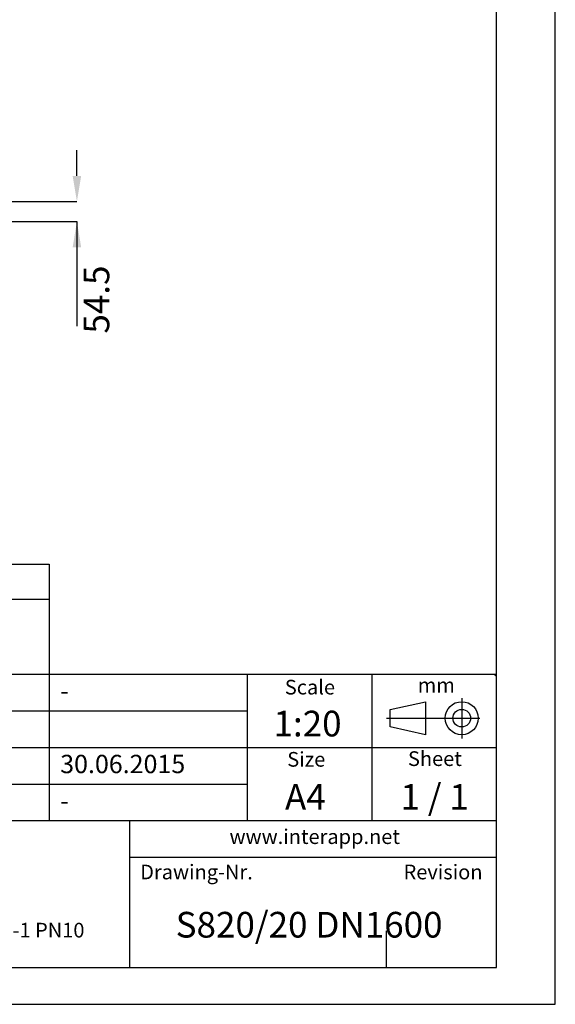
# Model space of a CAD drawing. Units: millimetres. Extents: x 0 to 210, y 0 to 297.
# Drawn here: x 137 to 210, y 0 to 134 of the extents above; entities that cross this region are included whole.
import ezdxf

# ---------------------------------------------------------------- set-up
doc = ezdxf.new("R2010")
doc.units = ezdxf.units.MM
doc.header["$PDSIZE"] = -1
doc.linetypes.add('CENTERX2', pattern=[20.32, 12.7, -2.54, 2.54, -2.54])
for name, color, linetype in [('LINIEN-DICK', 7, 'Continuous'), ('LINIEN-DÜNN', 7, 'Continuous'), ('LINIEN-NORMAL', 7, 'Continuous'), ('TEXT', 7, 'Continuous'), ('VORLAGE_TEXT', 7, 'Continuous')]:
    doc.layers.add(name, color=color, linetype=linetype)
doc.styles.add('SLDTEXTSTYLE0', font='ARIALUNI.TTF', dxfattribs={"width": 0.605})
doc.styles.add('SLDTEXTSTYLE1', font='ARIALUNI.TTF', dxfattribs={"width": 0.563})
doc.dimstyles.new('SLDDIMSTYLE2', dxfattribs={"dimtxt": 3.5, "dimasz": 3.5, "dimexe": 0, "dimexo": 0.0625, "dimgap": 0.875, "dimtad": 2, "dimlfac": 20, "dimrnd": 1e-09, "dimzin": 12, "dimdsep": 46, "dimtxsty": 'SLDTEXTSTYLE0', "dimsah": 1, "dimcen": 0.09, "dimadec": 0, "dimazin": 0, "dimtfac": 1, "dimtdec": 0, "dimtofl": 0, "dimtmove": 0, "dimatfit": 3, "dimfxl": 1, "dimtolj": 1, "dimtzin": 12, "dimarcsym": 0})

# ---------------------------------------------------------------- blocks, each defined once
blk = doc.blocks.new('*D21')
at = {"color": 0, "linetype": 'Continuous', "lineweight": -2}
for p, q in [((144.8, 112.91), (144.8, 116.41)), ((126.92, 109.41), (144.8, 109.41)), ((126.76, 106.69), (144.8, 106.69)), ((144.8, 106.69), (144.8, 92.42)), ((144.8, 103.19), (144.8, 99.69))]:
    blk.add_line(p, q, dxfattribs=at)
at = {"color": 0}
for points in [[(144.22, 112.91), (145.38, 112.91), (144.8, 109.41)], [(145.38, 103.19), (144.22, 103.19), (144.8, 106.69)]]:
    blk.add_solid(points, dxfattribs=at)
at = {"layer": 'Defpoints', "color": 0}
for p in [(126.85, 109.41), (144.8, 109.41), (126.7, 106.69)]:
    blk.add_point(p, dxfattribs=at)
at = {"color": 0, "insert": (147.46, 96.06), "char_height": 3.5, "attachment_point": 5, "rotation": 90, "style": 'SLDTEXTSTYLE0'}
blk.add_mtext('\\A1;54.5', dxfattribs=at)

msp = doc.modelspace()

# ---------------------------------------------------------------- linework, layer by layer
at = {"color": 7, "linetype": 'Continuous'}
msp.add_line((202, 45), (201.77129, 44.77838), dxfattribs=at)
at = {"layer": 'LINIEN-DICK'}
for p, q in [((202, 5), (202, 292)), ((15, 60), (141, 60)), ((15, 45), (202, 45)), ((15, 5), (202, 5))]:
    msp.add_line(p, q, dxfattribs=at)
at = {"layer": 'LINIEN-DÜNN'}
for p, q in [((210, 0), (210, 297)), ((15, 55.20125), (141, 55.20125)), ((197.25, 41.75), (197.25, 36.25)), ((187.5, 40.2), (192.3, 41.25)), ((192.3, 41.25), (192.3, 36.75)), ((117, 40), (168, 40)), ((187.5, 37.8), (187.5, 40.2)), ((192.3, 36.75), (187.5, 37.8)), ((117, 35), (168, 35)), ((117, 35), (168, 35)), ((15, 30), (168, 30)), ((187, 5), (187, 10)), ((0, 0), (210, 0))]:
    msp.add_line(p, q, dxfattribs=at)
at = {"layer": 'LINIEN-DÜNN', "linetype": 'CENTERX2'}
msp.add_line((187, 39), (200, 39), dxfattribs=at)
at = {"layer": 'LINIEN-DÜNN'}
for radius in [2.25, 1.2]:
    msp.add_circle((197.25, 39), radius, dxfattribs=at)
at = {"layer": 'LINIEN-NORMAL'}
for p, q in [((141, 60), (141, 45)), ((141, 45), (141, 25)), ((168, 45), (168, 25)), ((185, 45), (185, 25)), ((168, 35), (202, 35)), ((202, 25), (15, 25)), ((152, 5), (152, 25)), ((202, 20), (152, 20))]:
    msp.add_line(p, q, dxfattribs=at)

# ---------------------------------------------------------------- texts
at = {"color": 7, "linetype": 'Continuous', "attachment_point": 1, "style": 'SLDTEXTSTYLE0'}
for s, insert, char_height in [('www.interapp.net', (165.5994, 23.85379), 2), ('{S820/20 DN1600}', (158.25663, 12.59743), 3.5)]:
    msp.add_mtext(s, dxfattribs=dict(at, insert=insert, char_height=char_height))
at = {"layer": 'TEXT', "attachment_point": 1}
for s, insert, char_height, style in [('-', (142.52039, 44.00013), 2.5, 'SLDTEXTSTYLE0'), ('1:20', (171.59456, 40.01354), 3.5, 'SLDTEXTSTYLE0'), ('{30.06.2015}', (142.52039, 34.00527), 2.5, 'SLDTEXTSTYLE0'), ('A4', (173.15771, 30.01245), 3.5, 'SLDTEXTSTYLE0'), ('1 / 1', (188.90512, 30.01245), 3.5, 'SLDTEXTSTYLE1'), ('-', (142.52039, 29.01227), 2.5, 'SLDTEXTSTYLE0'), ('Flange type: EN1092-1 PN10', (110.22193, 11.10689), 2, 'SLDTEXTSTYLE0')]:
    msp.add_mtext(s, dxfattribs=dict(at, insert=insert, char_height=char_height, style=style))
at = {"layer": 'VORLAGE_TEXT', "char_height": 2, "attachment_point": 1, "style": 'SLDTEXTSTYLE0'}
for s, insert in [('Scale', (173.13785, 44.22912)), ('mm', (191.25521, 44.49792)), ('Size', (173.46787, 34.39124)), ('Sheet', (189.92099, 34.48485)), ('Drawing-Nr.', (153.42263, 19.03456)), ('Revision', (189.31811, 19.03456))]:
    msp.add_mtext(s, dxfattribs=dict(at, insert=insert))

# ---------------------------------------------------------------- dimensions: what is measured, and where the dimension line sits
at = {"color": 7, "linetype": 'Continuous'}
dim = msp.add_linear_dim(base=(144.80066, 109.41499), p1=(126.69542, 106.68999), p2=(126.85413, 109.41499), angle=90, dimstyle='SLDDIMSTYLE2', dxfattribs=at)
dim.commit()
dim.dimension.update_dxf_attribs({"geometry": '*D21', "text_midpoint": (144.80066, 96.05524), "dimtype": 160})

doc.saveas('drawing.dxf')
